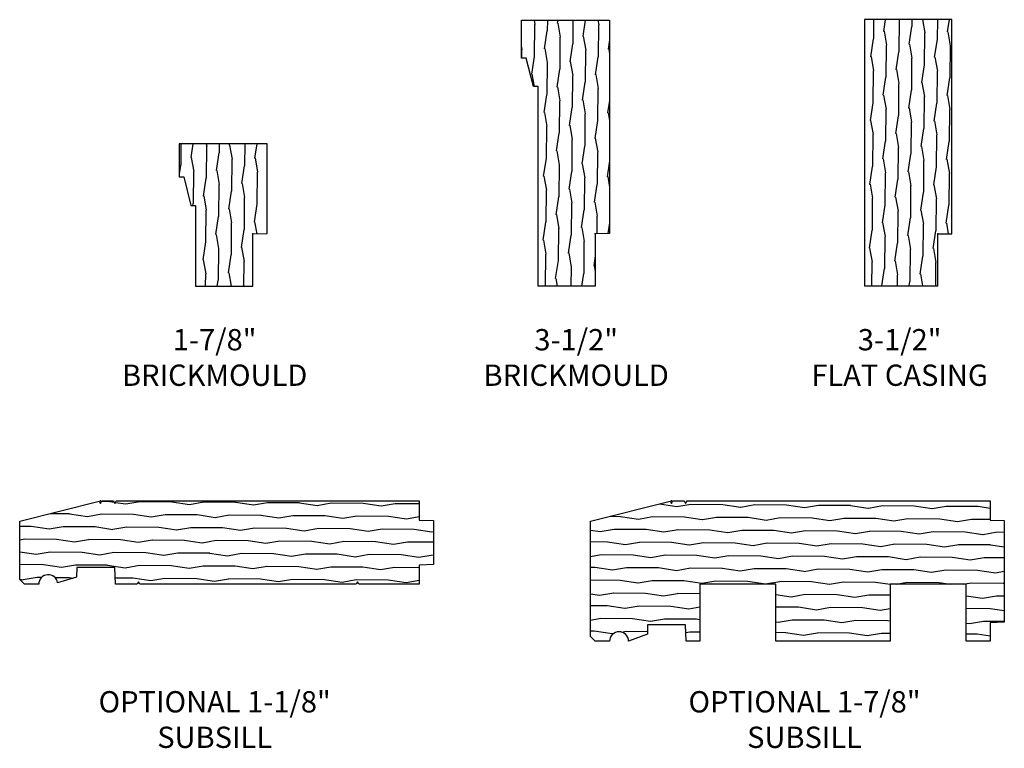
# Model space of a CAD drawing. Units: inches. Extents: x 3 to 196, y 2 to 54.
# Drawn here: x 171 to 184, y 2 to 12 of the extents above; entities that cross this region are included whole.
import ezdxf

# ---------------------------------------------------------------- set-up
doc = ezdxf.new("R2010")
doc.units = ezdxf.units.IN
doc.header["$MEASUREMENT"] = 0
doc.layers.add('ZP-ANNO-NPLT', color=7, linetype='Continuous', plot=False)
for name, color, linetype in [('ZP-ANNO-TEXT', 255, 'Continuous'), ('ZP-SECT-WDHA', 11, 'Continuous'), ('ZP-SECT-WOOD', 104, 'Continuous')]:
    doc.layers.add(name, color=color, linetype=linetype)
doc.styles.get("Standard").update_dxf_attribs({"font": 'arial.ttf'})

# ---------------------------------------------------------------- blocks, each defined once
blk = doc.blocks.new('WIACM- SubSill 1.125in - 3544')
at = {"layer": 'ZP-SECT-WDHA'}
h = blk.add_hatch(dxfattribs=at)
h.set_pattern_fill('WOOD1', color=256, scale=0.375, angle=153, style=0, pattern_type=2)
h.set_pattern_definition([(9.8699, (-138.0539, -10.64103), (-1.34287521, -0.157515636), [0.1875, -1.6875]), (359.5651, (-138.2033, -10.43864), (0.50437383, 0.16388159), [0.41926275, -0.41926275]), (351.4349, (-138.11818, -10.27158), (0.8385012, -0.00636604), [0.237171, -0.94868325])])
edge = h.paths.add_edge_path()
edge.add_line((4.188, -1.094), (3.393, -1.094))
edge.add_line((3.393, -1.094), (3.375, -1.063))
edge.add_line((3.375, -1.063), (3.357, -1.094))
edge.add_line((3.357, -1.094), (0.518, -1.094))
edge.add_line((0.518, -1.094), (0.5, -1.063))
edge.add_line((0.5, -1.063), (0.482, -1.094))
edge.add_line((0.482, -1.094), (0.196, -1.094))
edge.add_line((0.196, -1.094), (0.188, -0.876))
edge.add_line((0.188, -0.876), (-0.312, -0.876))
edge.add_line((-0.312, -0.876), (-0.316, -1))
edge.add_line((-0.316, -1), (-0.563, -1.075))
edge.add_arc((-0.687, -1.094), 0.125, 8.575, 180)
edge.add_line((-0.812, -1.094), (-1, -1.094))
edge.add_line((-1, -1.094), (-1.062, -1.032))
edge.add_line((-1.062, -1.032), (-1.062, -0.265))
edge.add_line((-1.062, -0.265), (-0.016, -0.004))
edge.add_line((-0.016, -0.004), (0, -0.031))
edge.add_line((0, -0.031), (0.018, 0))
edge.add_line((0.018, 0), (0.17, 0))
edge.add_line((0.17, 0), (0.188, -0.031))
edge.add_line((0.188, -0.031), (0.206, 0))
edge.add_line((0.206, 0), (4.188, 0))
edge.add_line((4.188, 0), (4.188, -0.25))
edge.add_line((4.188, -0.25), (4.375, -0.256))
edge.add_line((4.375, -0.256), (4.375, -0.837))
edge.add_line((4.375, -0.837), (4.188, -0.844))
edge.add_line((4.188, -0.844), (4.188, -1.094))
at = {"layer": 'ZP-ANNO-NPLT'}
blk.add_point((0, 0), dxfattribs=at)
at = {"layer": 'ZP-SECT-WOOD'}
blk.add_lwpolyline([(4.188, -1.094), (3.393, -1.094), (3.375, -1.063), (3.357, -1.094), (0.518, -1.094), (0.5, -1.063), (0.482, -1.094), (0.196, -1.094), (0.188, -0.876), (-0.312, -0.876), (-0.316, -1), (-0.563, -1.075, 0.927836), (-0.812, -1.094), (-1, -1.094), (-1.062, -1.032), (-1.062, -0.265), (-0.016, -0.004), (0, -0.031), (0.018, 0), (0.17, 0), (0.188, -0.031), (0.206, 0), (4.188, 0), (4.188, -0.25), (4.375, -0.256), (4.375, -0.837), (4.188, -0.844)], format="xyb", close=True, dxfattribs=at)
blk = doc.blocks.new('WIACM- Brickmould 3.5 Flat rabbit - 380R')
at = {"layer": 'ZP-SECT-WDHA'}
h = blk.add_hatch(dxfattribs=at)
h.set_pattern_fill('WOOD1', color=256, scale=0.375, angle=63, style=0, pattern_type=2)
h.set_pattern_definition([(279.87, (-0.26603, 0.3039), (-0.1575156, 1.3428752), [0.1875, -1.6875]), (269.565, (-0.06364, 0.4533), (0.163882, -0.504374), [0.419263, -0.419263]), (261.435, (0.10342, 0.36818), (-0.006366, -0.838501), [0.23717, -0.948683])])
h.paths.add_polyline_path([(-0.962, 2.818), (-0.962, -0.683), (0, -0.683), (0, 0), (0.186, 0), (0.186, 2.818)])
at = {"layer": 'ZP-ANNO-NPLT'}
blk.add_point((0, 0), dxfattribs=at)
at = {"layer": 'ZP-SECT-WOOD', "flags": 128}
blk.add_lwpolyline([(-0.962, 2.818), (-0.962, -0.683), (0, -0.683), (0, 0), (0.186, 0), (0.186, 2.818)], close=True, dxfattribs=at)
blk = doc.blocks.new('WIACM- Brickmould 1.875in rabbit - 3445')
at = {"layer": 'ZP-SECT-WDHA'}
h = blk.add_hatch(dxfattribs=at)
h.set_pattern_fill('WOOD1', color=256, scale=0.375, angle=63, style=0, pattern_type=2)
h.set_pattern_definition([(279.87, (-1.30484, 0.42675), (-0.1575156, 1.3428752), [0.1875, -1.6875]), (269.565, (-1.10246, 0.57616), (0.163882, -0.504374), [0.419263, -0.419263]), (261.435, (-0.93539, 0.49103), (-0.006366, -0.838501), [0.23717, -0.948683])])
h.paths.add_polyline_path([(0.188, 1.187), (-0.968, 1.187), (-0.968, 0.75), (-0.906, 0.75), (-0.812, 0.375), (-0.75, 0.375), (-0.75, -0.688), (0, -0.688), (0, 0), (0.188, 0.007)])
at = {"layer": 'ZP-ANNO-NPLT'}
blk.add_point((0, 0), dxfattribs=at)
at = {"layer": 'ZP-SECT-WOOD'}
blk.add_lwpolyline([(0.188, 1.187), (-0.968, 1.187), (-0.968, 0.75), (-0.906, 0.75), (-0.812, 0.375), (-0.75, 0.375), (-0.75, -0.688), (0, -0.688), (0, 0), (0.188, 0.007)], close=True, dxfattribs=at)
blk = doc.blocks.new('WIACM- Brickmould 3.5in rabbit - 38L6')
at = {"layer": 'ZP-SECT-WDHA'}
h = blk.add_hatch(dxfattribs=at)
h.set_pattern_fill('WOOD1', color=256, scale=0.375, angle=63, style=0, pattern_type=2)
h.set_pattern_definition([(279.87, (-0.35315, 1.21596), (-0.1575156, 1.3428752), [0.1875, -1.6875]), (269.565, (-0.15077, 1.36536), (0.163882, -0.504374), [0.419263, -0.419263]), (261.435, (0.0163, 1.28024), (-0.006366, -0.838501), [0.23717, -0.948683])])
h.paths.add_polyline_path([(0, 0), (0, -0.688), (-0.75, -0.688), (-0.75, 1.938), (-0.812, 1.938), (-0.906, 2.312), (-0.969, 2.312), (-0.969, 2.812), (0.188, 2.812), (0.188, 0.007)])
at = {"layer": 'ZP-ANNO-NPLT'}
blk.add_point((0, 0), dxfattribs=at)
at = {"layer": 'ZP-SECT-WOOD'}
blk.add_lwpolyline([(0, 0), (0, -0.688), (-0.75, -0.688), (-0.75, 1.938), (-0.812, 1.938), (-0.906, 2.312), (-0.969, 2.312), (-0.969, 2.812), (0.188, 2.812), (0.188, 0.007), (0, 0)], close=True, dxfattribs=at)
blk = doc.blocks.new('WIACM- SubSill 1.875in 250H')
at = {"layer": 'ZP-SECT-WDHA'}
h = blk.add_hatch(dxfattribs=at)
h.set_pattern_fill('WOOD1', color=256, scale=0.375, angle=153, style=0, pattern_type=2)
h.set_pattern_definition([(9.87, (1.74584, -1.619634), (-1.3428752, -0.1575156), [0.1875, -1.6875]), (359.565, (1.59644, -1.41725), (0.504374, 0.163882), [0.419263, -0.419263]), (351.435, (1.68156, -1.25018), (0.838501, -0.006366), [0.23717, -0.948683])])
edge = h.paths.add_edge_path()
edge.add_line((4.375, -1.594), (4.188, -1.601))
edge.add_line((4.188, -1.601), (4.188, -1.844))
edge.add_line((4.188, -1.844), (3.875, -1.844))
edge.add_line((3.875, -1.844), (3.875, -1.094))
edge.add_line((3.875, -1.094), (2.875, -1.094))
edge.add_line((2.875, -1.094), (2.875, -1.844))
edge.add_line((2.875, -1.844), (1.375, -1.844))
edge.add_line((1.375, -1.844), (1.375, -1.094))
edge.add_line((1.375, -1.094), (0.375, -1.094))
edge.add_line((0.375, -1.094), (0.375, -1.844))
edge.add_line((0.375, -1.844), (0.195, -1.844))
edge.add_line((0.195, -1.844), (0.188, -1.626))
edge.add_line((0.188, -1.626), (-0.312, -1.626))
edge.add_line((-0.312, -1.626), (-0.312, -1.75))
edge.add_line((-0.312, -1.75), (-0.562, -1.844))
edge.add_arc((-0.687, -1.844), 0.125, 0, 180)
edge.add_line((-0.812, -1.844), (-1, -1.844))
edge.add_line((-1, -1.844), (-1.062, -1.782))
edge.add_line((-1.062, -1.782), (-1.062, -0.265))
edge.add_line((-1.062, -0.265), (-0.016, -0.004))
edge.add_line((-0.016, -0.004), (0, -0.031))
edge.add_line((0, -0.031), (0.018, 0))
edge.add_line((0.018, 0), (0.17, 0))
edge.add_line((0.17, 0), (0.188, -0.031))
edge.add_line((0.188, -0.031), (0.206, 0))
edge.add_line((0.206, 0), (4.188, 0))
edge.add_line((4.188, 0), (4.188, -0.25))
edge.add_line((4.188, -0.25), (4.375, -0.257))
edge.add_line((4.375, -0.257), (4.375, -1.594))
at = {"layer": 'ZP-ANNO-NPLT'}
blk.add_point((0, 0), dxfattribs=at)
at = {"layer": 'ZP-SECT-WOOD', "flags": 128}
blk.add_lwpolyline([(4.375, -1.594), (4.188, -1.601), (4.188, -1.844), (3.875, -1.844), (3.875, -1.094), (2.875, -1.094), (2.875, -1.844), (1.375, -1.844), (1.375, -1.094), (0.375, -1.094), (0.375, -1.844), (0.195, -1.844), (0.188, -1.626), (-0.312, -1.626), (-0.312, -1.75), (-0.562, -1.844, 1), (-0.812, -1.844), (-1, -1.844), (-1.062, -1.782), (-1.062, -0.265), (-0.016, -0.004), (0, -0.031), (0.018, 0), (0.17, 0), (0.188, -0.031), (0.206, 0), (4.188, 0), (4.188, -0.25), (4.375, -0.257)], format="xyb", close=True, dxfattribs=at)

msp = doc.modelspace()

# ---------------------------------------------------------------- block references
for name, p in [('WIACM- Brickmould 3.5in rabbit - 38L6', (178.5, 9)), ('WIACM- Brickmould 3.5 Flat rabbit - 380R', (183, 9)), ('WIACM- Brickmould 1.875in rabbit - 3445', (174, 9)), ('WIACM- SubSill 1.125in - 3544', (172, 5.48961)), ('WIACM- SubSill 1.875in 250H', (179.5, 5.48961))]:
    msp.add_blockref(name, p)

# ---------------------------------------------------------------- texts
at = {"layer": 'ZP-ANNO-TEXT', "char_height": 0.28, "width": 3.5, "attachment_point": 2}
for s, insert in [('1-7/8" BRICKMOULD', (173.5, 7.75)), ('3-1/2" BRICKMOULD', (178.25, 7.75)), ('3-1/2" \\PFLAT CASING', (182.5, 7.75)), ('OPTIONAL 1-1/8" SUBSILL', (173.5, 2.98961)), ('OPTIONAL 1-7/8" SUBSILL', (181.25, 2.98961))]:
    msp.add_mtext(s, dxfattribs=dict(at, insert=insert))

doc.saveas('drawing.dxf')
